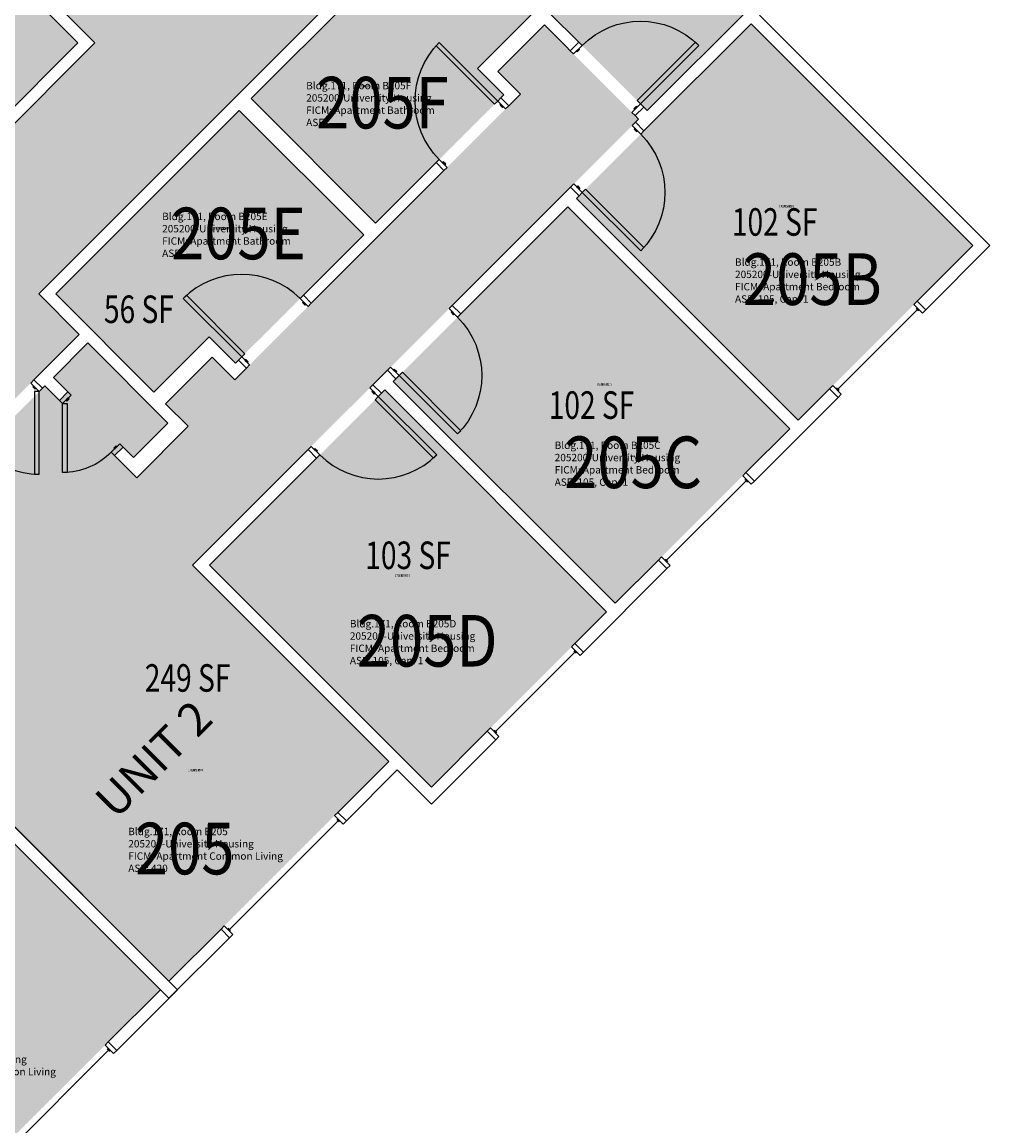
# Model space of a CAD drawing. Units: inches. Extents: x -98 to 2219, y 102 to 2358.
# Drawn here: x 852 to 1274, y 1337 to 1818 of the extents above; entities that cross this region are included whole.
import ezdxf
from ezdxf.enums import TextEntityAlignment as Align

# ---------------------------------------------------------------- set-up
doc = ezdxf.new("R2010")
doc.units = ezdxf.units.IN
doc.header["$LTSCALE"] = 96
doc.header["$MEASUREMENT"] = 0
for name, color, linetype in [('A-Area-Iden', 1, 'Continuous'), ('A-Door', 2, 'Continuous'), ('A-Glaz', 1, 'Continuous'), ('A-IDEN-RNUM', 7, 'Continuous'), ('A-IDEN-SNUM', 4, 'Continuous'), ('A-IDEN-VNUM', 4, 'Continuous'), ('A-Wall', 5, 'Continuous'), ('AREA-TEXT', 3, 'Continuous'), ('Rooms-Category-Color', 7, 'Continuous'), ('Rooms-College-Color', 7, 'Continuous'), ('Rooms-Department-Color', 7, 'Continuous'), ('Rooms-Division-Color', 7, 'Continuous'), ('Rooms-Information', 7, 'Continuous')]:
    doc.layers.add(name, color=color, linetype=linetype)
doc.styles.add('AREA', font='arial.ttf', dxfattribs={"width": 0.75, "height": 12})
doc.styles.add('ROOMSNUMBER', font='txt.shx', dxfattribs={"height": 0.03})
doc.styles.add('ROOMVNUMBER', font='simplex.shx', dxfattribs={"width": 0.85})
doc.styles.get("Standard").update_dxf_attribs({"font": 'ARIALN.TTF'})

msp = doc.modelspace()

# ---------------------------------------------------------------- hatches: boundary and pattern name
h = msp.add_hatch()
h.set_pattern_fill('ANSI31', color=256, angle=-135, style=0)
h.set_pattern_definition([(270, (1622.14981, 1541.45565), (0.125, -3e-14), [])])
h.paths.add_polyline_path([(974.85, 1719.99), (933.32, 1678.45), (926.81, 1684.97), (968.34, 1726.5)], flags=9)
at = {"layer": 'Rooms-Category-Color', "true_color": 0xadadad}
msp.add_hatch(color=253, dxfattribs=at).paths.add_polyline_path([(1166.9, 2091.84), (942.37, 1867.31), (924.69, 1884.99), (866.48, 1826.78), (884.16, 1809.1), (754.02, 1678.97), (736.34, 1696.64), (678.13, 1638.43), (695.81, 1620.75), (294.33, 1219.27), (336.75, 1176.84), (613.08, 1453.17), (630.76, 1435.49), (688.97, 1493.7), (671.29, 1511.38), (801.42, 1641.51), (819.1, 1623.84), (877.31, 1682.05), (859.64, 1699.73), (1209.32, 2049.41)])
at = {"layer": 'Rooms-Category-Color', "true_color": 0x728ef3}
for points in [[(1119.87, 1952.54), (1208.79, 1863.62), (1124.82, 1779.65), (1035.91, 1868.57)], [(876.73, 1809.1), (784.72, 1901.11), (735.12, 1851.51), (745.46, 1841.17), (735.56, 1831.27), (817.23, 1749.6)], [(1032.19, 1864.86), (1074.97, 1822.08), (1050.93, 1798.04), (1062.42, 1786.55), (1006.46, 1730.59), (952.19, 1784.86)], [(833.94, 1482.58), (893.44, 1542.08), (819.1, 1616.41), (862.32, 1659.63), (868.65, 1653.31), (872.36, 1657.02), (866.04, 1663.35), (881.03, 1678.34), (915.94, 1643.42), (900.95, 1628.43), (896.41, 1632.98), (892.69, 1629.26), (902.36, 1619.59), (924.78, 1642.01), (914.97, 1651.82), (935.3, 1672.15), (945.11, 1662.34), (1069.58, 1786.81), (1059.77, 1796.62), (1080.1, 1816.95), (1121.11, 1775.94), (926.66, 1581.49), (1012.22, 1495.93), (916.4, 1400.11)], [(1170.08, 1817.48), (1266.78, 1720.79), (1190.67, 1644.68), (1093.98, 1741.38)], [(947.06, 1779.73), (1001.33, 1725.46), (945.37, 1669.5), (933.88, 1680.99), (909.84, 1656.95), (867.06, 1699.73)], [(1186.96, 1640.97), (1090.26, 1737.67), (1014.16, 1661.57), (1110.86, 1564.87)], [(1030.78, 1484.79), (1107.15, 1561.16), (1010.45, 1657.85), (934.08, 1581.49)], [(801.42, 1634.09), (893.44, 1542.08), (843.84, 1492.48), (833.5, 1502.82), (823.6, 1492.92), (741.93, 1574.59)], [(830.23, 1478.87), (770.73, 1419.37), (696.39, 1493.7), (653.17, 1450.48), (659.5, 1444.15), (655.79, 1440.44), (649.46, 1446.77), (634.47, 1431.78), (669.38, 1396.87), (684.37, 1411.86), (679.83, 1416.4), (683.54, 1420.11), (693.21, 1410.44), (670.8, 1388.03), (660.98, 1397.84), (640.66, 1377.51), (650.47, 1367.7), (525.99, 1243.22), (516.18, 1253.04), (495.85, 1232.71), (536.86, 1191.69), (731.32, 1386.15), (816.88, 1300.59), (912.69, 1396.4)]]:
    msp.add_hatch(color=171, dxfattribs=at).paths.add_polyline_path(points)
at = {"layer": 'Rooms-College-Color', "true_color": 0xadadad}
for points in [[(1166.9, 2091.84), (942.37, 1867.31), (924.69, 1884.99), (866.48, 1826.78), (884.16, 1809.1), (754.02, 1678.97), (736.34, 1696.64), (678.13, 1638.43), (695.81, 1620.75), (294.33, 1219.27), (336.75, 1176.84), (613.08, 1453.17), (630.76, 1435.49), (688.97, 1493.7), (671.29, 1511.38), (801.42, 1641.51), (819.1, 1623.84), (877.31, 1682.05), (859.64, 1699.73), (1209.32, 2049.41)], [(1119.87, 1952.54), (1208.79, 1863.62), (1124.82, 1779.65), (1035.91, 1868.57)], [(876.73, 1809.1), (784.72, 1901.11), (735.12, 1851.51), (745.46, 1841.17), (735.56, 1831.27), (817.23, 1749.6)], [(1032.19, 1864.86), (1074.97, 1822.08), (1050.93, 1798.04), (1062.42, 1786.55), (1006.46, 1730.59), (952.19, 1784.86)], [(833.94, 1482.58), (893.44, 1542.08), (819.1, 1616.41), (862.32, 1659.63), (868.65, 1653.31), (872.36, 1657.02), (866.04, 1663.35), (881.03, 1678.34), (915.94, 1643.42), (900.95, 1628.43), (896.41, 1632.98), (892.69, 1629.26), (902.36, 1619.59), (924.78, 1642.01), (914.97, 1651.82), (935.3, 1672.15), (945.11, 1662.34), (1069.58, 1786.81), (1059.77, 1796.62), (1080.1, 1816.95), (1121.11, 1775.94), (926.66, 1581.49), (1012.22, 1495.93), (916.4, 1400.11)], [(1170.08, 1817.48), (1266.78, 1720.79), (1190.67, 1644.68), (1093.98, 1741.38)], [(947.06, 1779.73), (1001.33, 1725.46), (945.37, 1669.5), (933.88, 1680.99), (909.84, 1656.95), (867.06, 1699.73)], [(1186.96, 1640.97), (1090.26, 1737.67), (1014.16, 1661.57), (1110.86, 1564.87)], [(1030.78, 1484.79), (1107.15, 1561.16), (1010.45, 1657.85), (934.08, 1581.49)], [(801.42, 1634.09), (893.44, 1542.08), (843.84, 1492.48), (833.5, 1502.82), (823.6, 1492.92), (741.93, 1574.59)], [(830.23, 1478.87), (770.73, 1419.37), (696.39, 1493.7), (653.17, 1450.48), (659.5, 1444.15), (655.79, 1440.44), (649.46, 1446.77), (634.47, 1431.78), (669.38, 1396.87), (684.37, 1411.86), (679.83, 1416.4), (683.54, 1420.11), (693.21, 1410.44), (670.8, 1388.03), (660.98, 1397.84), (640.66, 1377.51), (650.47, 1367.7), (525.99, 1243.22), (516.18, 1253.04), (495.85, 1232.71), (536.86, 1191.69), (731.32, 1386.15), (816.88, 1300.59), (912.69, 1396.4)]]:
    msp.add_hatch(color=253, dxfattribs=at).paths.add_polyline_path(points)
at = {"layer": 'Rooms-Department-Color', "true_color": 0xacacac}
msp.add_hatch(color=253, dxfattribs=at).paths.add_polyline_path([(1166.9, 2091.84), (942.37, 1867.31), (924.69, 1884.99), (866.48, 1826.78), (884.16, 1809.1), (754.02, 1678.97), (736.34, 1696.64), (678.13, 1638.43), (695.81, 1620.75), (294.33, 1219.27), (336.75, 1176.84), (613.08, 1453.17), (630.76, 1435.49), (688.97, 1493.7), (671.29, 1511.38), (801.42, 1641.51), (819.1, 1623.84), (877.31, 1682.05), (859.64, 1699.73), (1209.32, 2049.41)])
at = {"layer": 'Rooms-Department-Color', "true_color": 0x604aed}
for points in [[(1119.87, 1952.54), (1208.79, 1863.62), (1124.82, 1779.65), (1035.91, 1868.57)], [(876.73, 1809.1), (784.72, 1901.11), (735.12, 1851.51), (745.46, 1841.17), (735.56, 1831.27), (817.23, 1749.6)], [(1032.19, 1864.86), (1074.97, 1822.08), (1050.93, 1798.04), (1062.42, 1786.55), (1006.46, 1730.59), (952.19, 1784.86)], [(833.94, 1482.58), (893.44, 1542.08), (819.1, 1616.41), (862.32, 1659.63), (868.65, 1653.31), (872.36, 1657.02), (866.04, 1663.35), (881.03, 1678.34), (915.94, 1643.42), (900.95, 1628.43), (896.41, 1632.98), (892.69, 1629.26), (902.36, 1619.59), (924.78, 1642.01), (914.97, 1651.82), (935.3, 1672.15), (945.11, 1662.34), (1069.58, 1786.81), (1059.77, 1796.62), (1080.1, 1816.95), (1121.11, 1775.94), (926.66, 1581.49), (1012.22, 1495.93), (916.4, 1400.11)], [(1170.08, 1817.48), (1266.78, 1720.79), (1190.67, 1644.68), (1093.98, 1741.38)], [(947.06, 1779.73), (1001.33, 1725.46), (945.37, 1669.5), (933.88, 1680.99), (909.84, 1656.95), (867.06, 1699.73)], [(1186.96, 1640.97), (1090.26, 1737.67), (1014.16, 1661.57), (1110.86, 1564.87)], [(1030.78, 1484.79), (1107.15, 1561.16), (1010.45, 1657.85), (934.08, 1581.49)], [(801.42, 1634.09), (893.44, 1542.08), (843.84, 1492.48), (833.5, 1502.82), (823.6, 1492.92), (741.93, 1574.59)], [(830.23, 1478.87), (770.73, 1419.37), (696.39, 1493.7), (653.17, 1450.48), (659.5, 1444.15), (655.79, 1440.44), (649.46, 1446.77), (634.47, 1431.78), (669.38, 1396.87), (684.37, 1411.86), (679.83, 1416.4), (683.54, 1420.11), (693.21, 1410.44), (670.8, 1388.03), (660.98, 1397.84), (640.66, 1377.51), (650.47, 1367.7), (525.99, 1243.22), (516.18, 1253.04), (495.85, 1232.71), (536.86, 1191.69), (731.32, 1386.15), (816.88, 1300.59), (912.69, 1396.4)]]:
    msp.add_hatch(color=173, dxfattribs=at).paths.add_polyline_path(points)
at = {"layer": 'Rooms-Division-Color', "true_color": 0xadadad}
msp.add_hatch(color=253, dxfattribs=at).paths.add_polyline_path([(1166.9, 2091.84), (942.37, 1867.31), (924.69, 1884.99), (866.48, 1826.78), (884.16, 1809.1), (754.02, 1678.97), (736.34, 1696.64), (678.13, 1638.43), (695.81, 1620.75), (294.33, 1219.27), (336.75, 1176.84), (613.08, 1453.17), (630.76, 1435.49), (688.97, 1493.7), (671.29, 1511.38), (801.42, 1641.51), (819.1, 1623.84), (877.31, 1682.05), (859.64, 1699.73), (1209.32, 2049.41)])
at = {"layer": 'Rooms-Division-Color', "true_color": 0x604aed}
for points in [[(1119.87, 1952.54), (1208.79, 1863.62), (1124.82, 1779.65), (1035.91, 1868.57)], [(876.73, 1809.1), (784.72, 1901.11), (735.12, 1851.51), (745.46, 1841.17), (735.56, 1831.27), (817.23, 1749.6)], [(1032.19, 1864.86), (1074.97, 1822.08), (1050.93, 1798.04), (1062.42, 1786.55), (1006.46, 1730.59), (952.19, 1784.86)], [(833.94, 1482.58), (893.44, 1542.08), (819.1, 1616.41), (862.32, 1659.63), (868.65, 1653.31), (872.36, 1657.02), (866.04, 1663.35), (881.03, 1678.34), (915.94, 1643.42), (900.95, 1628.43), (896.41, 1632.98), (892.69, 1629.26), (902.36, 1619.59), (924.78, 1642.01), (914.97, 1651.82), (935.3, 1672.15), (945.11, 1662.34), (1069.58, 1786.81), (1059.77, 1796.62), (1080.1, 1816.95), (1121.11, 1775.94), (926.66, 1581.49), (1012.22, 1495.93), (916.4, 1400.11)], [(1170.08, 1817.48), (1266.78, 1720.79), (1190.67, 1644.68), (1093.98, 1741.38)], [(947.06, 1779.73), (1001.33, 1725.46), (945.37, 1669.5), (933.88, 1680.99), (909.84, 1656.95), (867.06, 1699.73)], [(1186.96, 1640.97), (1090.26, 1737.67), (1014.16, 1661.57), (1110.86, 1564.87)], [(1030.78, 1484.79), (1107.15, 1561.16), (1010.45, 1657.85), (934.08, 1581.49)], [(801.42, 1634.09), (893.44, 1542.08), (843.84, 1492.48), (833.5, 1502.82), (823.6, 1492.92), (741.93, 1574.59)], [(830.23, 1478.87), (770.73, 1419.37), (696.39, 1493.7), (653.17, 1450.48), (659.5, 1444.15), (655.79, 1440.44), (649.46, 1446.77), (634.47, 1431.78), (669.38, 1396.87), (684.37, 1411.86), (679.83, 1416.4), (683.54, 1420.11), (693.21, 1410.44), (670.8, 1388.03), (660.98, 1397.84), (640.66, 1377.51), (650.47, 1367.7), (525.99, 1243.22), (516.18, 1253.04), (495.85, 1232.71), (536.86, 1191.69), (731.32, 1386.15), (816.88, 1300.59), (912.69, 1396.4)]]:
    msp.add_hatch(color=173, dxfattribs=at).paths.add_polyline_path(points)

# ---------------------------------------------------------------- linework, layer by layer
at = {"layer": 'A-Door'}
for points in [[(1059.67, 1783.8), (1058.26, 1782.38), (1032.8, 1807.84), (1034.21, 1809.25)], [(1092.74, 1804.31), (1091.33, 1805.73), (1095.04, 1809.44), (1096.45, 1808.02)], [(1121.91, 1782.57), (1120.49, 1783.98), (1145.95, 1809.44), (1147.36, 1808.02)], [(1093.98, 1805.55), (1094.33, 1805.2), (1095.39, 1806.26), (1095.04, 1806.61)], [(1063.12, 1780.35), (1064.53, 1781.76), (1061.08, 1785.21), (1059.67, 1783.8)], [(1062.15, 1781.32), (1061.79, 1780.97), (1060.73, 1782.03), (1061.08, 1782.38)], [(1118.2, 1778.86), (1119.61, 1777.44), (1123.32, 1781.15), (1121.91, 1782.57)], [(1119.43, 1780.09), (1119.08, 1780.45), (1120.14, 1781.51), (1120.49, 1781.15)], [(1118.28, 1773.11), (1119.7, 1774.53), (1123.41, 1770.81), (1122, 1769.4)], [(1119.52, 1771.87), (1119.17, 1771.52), (1120.23, 1770.46), (1120.58, 1770.81)], [(1037.66, 1754.89), (1036.25, 1753.48), (1032.8, 1756.93), (1034.21, 1758.34)], [(1036.69, 1755.86), (1037.04, 1756.22), (1035.98, 1757.28), (1035.63, 1756.93)], [(1092.83, 1747.66), (1091.41, 1746.24), (1095.13, 1742.53), (1096.54, 1743.94)], [(1094.06, 1746.42), (1094.42, 1746.77), (1095.48, 1745.71), (1095.13, 1745.36)], [(1096.54, 1743.94), (1097.95, 1745.36), (1123.41, 1719.9), (1122, 1718.49)], [(948.12, 1672.25), (949.54, 1673.66), (924.08, 1699.12), (922.67, 1697.71)], [(977.03, 1694.26), (978.44, 1695.67), (974.99, 1699.12), (973.58, 1697.71)], [(976.05, 1695.23), (975.7, 1694.88), (974.64, 1695.94), (974.99, 1696.29)], [(1038.47, 1693.3), (1039.88, 1694.71), (1043.59, 1691), (1042.18, 1689.59)], [(1039.71, 1692.06), (1039.35, 1691.71), (1040.41, 1690.65), (1040.77, 1691)], [(951.57, 1668.8), (950.16, 1667.39), (946.71, 1670.84), (948.12, 1672.25)], [(950.6, 1669.77), (950.95, 1670.13), (949.89, 1671.19), (949.54, 1670.84)], [(1013.01, 1667.84), (1011.6, 1666.43), (1015.31, 1662.72), (1016.72, 1664.13)], [(1014.25, 1666.6), (1014.6, 1666.96), (1015.66, 1665.9), (1015.31, 1665.54)], [(1016.72, 1664.13), (1018.14, 1665.54), (1043.59, 1640.09), (1042.18, 1638.67)], [(856.15, 1660.88), (857.56, 1662.29), (861.27, 1658.58), (859.86, 1657.17)], [(1003.91, 1658.74), (1005.32, 1660.15), (1009.04, 1656.44), (1007.62, 1655.03)], [(857.38, 1659.64), (857.03, 1659.29), (858.09, 1658.23), (858.44, 1658.58)], [(859.86, 1657.17), (857.86, 1657.17), (857.86, 1621.17), (859.86, 1621.17)], [(873.78, 1655.6), (872.36, 1657.02), (868.65, 1653.31), (870.07, 1651.89)], [(1005.15, 1657.5), (1004.79, 1657.15), (1005.85, 1656.09), (1006.21, 1656.44)], [(870.07, 1651.89), (872.07, 1651.89), (872.07, 1621.89), (870.07, 1621.89)], [(872.54, 1654.37), (872.89, 1654.01), (871.83, 1652.95), (871.48, 1653.31)], [(1007.62, 1655.03), (1006.21, 1653.61), (1031.66, 1628.16), (1033.08, 1629.57)], [(894.99, 1634.39), (896.41, 1632.98), (892.69, 1629.26), (891.28, 1630.68)], [(893.75, 1633.15), (893.4, 1633.51), (892.34, 1632.45), (892.69, 1632.09)], [(978.45, 1633.28), (977.04, 1631.87), (980.75, 1628.16), (982.17, 1629.57)], [(979.69, 1632.04), (980.04, 1632.4), (981.1, 1631.34), (980.75, 1630.98)]]:
    msp.add_lwpolyline(points, close=True, dxfattribs=at)
at = {"layer": 'A-Door', "extrusion": (0, 0, -1)}
for centre, radius, start, end in [((-1121.91, 1782.57), 36, 45, 135), ((-1059.67, 1783.8), 36, 315, 45), ((-1096.54, 1743.94), 36, 135, 225), ((-1016.72, 1664.13), 36, 135, 225), ((-870.07, 1651.89), 30, 225, 270)]:
    msp.add_arc(centre, radius, start, end, dxfattribs=at)
at = {"layer": 'A-Door'}
for centre, start, end in [((948.12, 1672.25), 45, 135), ((859.86, 1657.17), 225, 270), ((1007.62, 1655.03), 225, 315)]:
    msp.add_arc(centre, 36, start, end, dxfattribs=at)
at = {"layer": 'A-Glaz'}
for p, q in [((1207.93, 1658.23), (1242.58, 1692.87)), ((1242.05, 1693.4), (1243.11, 1692.34)), ((1207.4, 1658.76), (1208.46, 1657.7)), ((1133.31, 1583.61), (1167.96, 1618.26)), ((1167.43, 1618.79), (1168.49, 1617.73)), ((1132.78, 1584.14), (1133.84, 1583.08)), ((1058.73, 1509.03), (1093.38, 1543.68)), ((1092.85, 1544.21), (1093.91, 1543.15)), ((1058.2, 1509.56), (1059.26, 1508.5)), ((942.74, 1422.73), (990.11, 1470.11)), ((989.58, 1470.64), (990.64, 1469.58)), ((942.21, 1423.26), (943.27, 1422.2)), ((890.07, 1370.07), (842.69, 1322.69)), ((889.54, 1370.6), (890.6, 1369.54))]:
    msp.add_line(p, q, dxfattribs=at)
for points in [[(1244.79, 1691.37), (1246.2, 1692.79), (1242.49, 1696.5), (1241.07, 1695.08)], [(1209.43, 1656.02), (1208.02, 1654.6), (1204.3, 1658.31), (1205.72, 1659.73)], [(1170.17, 1616.75), (1171.58, 1618.17), (1167.87, 1621.88), (1166.45, 1620.47)], [(1134.81, 1581.4), (1133.4, 1579.98), (1129.69, 1583.7), (1131.1, 1585.11)], [(1095.59, 1542.17), (1097, 1543.59), (1093.29, 1547.3), (1091.88, 1545.89)], [(1060.23, 1506.82), (1058.82, 1505.41), (1055.11, 1509.12), (1056.52, 1510.53)], [(992.32, 1468.61), (993.74, 1470.02), (990.03, 1473.73), (988.61, 1472.32)], [(944.24, 1420.52), (942.83, 1419.11), (939.11, 1422.82), (940.53, 1424.24)], [(892.28, 1368.56), (893.69, 1369.98), (889.98, 1373.69), (888.57, 1372.28)]]:
    msp.add_lwpolyline(points, close=True, dxfattribs=at)
at = {"layer": 'A-Wall'}
for p, q in [((1028.92, 1869.01), (859.64, 1699.73)), ((1093.18, 1811.3), (1035.91, 1868.57)), ((952.19, 1784.86), (1032.19, 1864.86)), ((876.73, 1809.1), (859.05, 1826.78)), ((866.48, 1826.78), (884.16, 1809.1)), ((1169.64, 1824.47), (1124.82, 1779.65)), ((1074.97, 1822.08), (1050.93, 1798.04)), ((1274.2, 1720.79), (1173.79, 1821.2)), ((1059.77, 1796.62), (1080.1, 1816.95)), ((1080.1, 1816.95), (1089.47, 1807.58)), ((1123.41, 1770.81), (1170.08, 1817.48)), ((1170.08, 1817.48), (1266.78, 1720.79)), ((1091.33, 1805.73), (1095.04, 1809.44)), ((1095.04, 1809.44), (1093.18, 1811.3)), ((884.16, 1809.1), (817.23, 1742.18)), ((817.23, 1749.6), (876.73, 1809.1)), ((1089.47, 1807.58), (1091.33, 1805.73)), ((1050.93, 1798.04), (1062.42, 1786.55)), ((1069.58, 1786.81), (1059.77, 1796.62)), ((1062.42, 1786.55), (1061.08, 1785.21)), ((1061.08, 1785.21), (1064.53, 1781.76)), ((1064.53, 1781.76), (1069.58, 1786.81)), ((1006.46, 1730.59), (952.19, 1784.86)), ((1123.32, 1781.15), (1119.61, 1777.44)), ((1124.82, 1779.65), (1123.32, 1781.15)), ((867.06, 1699.73), (947.06, 1779.73)), ((947.06, 1779.73), (1001.33, 1725.46)), ((1119.61, 1777.44), (1121.11, 1775.94)), ((1121.11, 1775.94), (1119.7, 1774.53)), ((1119.7, 1774.53), (1123.41, 1770.81)), ((1032.8, 1756.93), (1006.46, 1730.59)), ((1036.25, 1753.48), (1032.8, 1756.93)), ((978.44, 1695.67), (1036.25, 1753.48)), ((1091.41, 1746.24), (1039.88, 1694.71)), ((1095.13, 1742.53), (1091.41, 1746.24)), ((1093.98, 1741.38), (1095.13, 1742.53)), ((1043.59, 1691), (1090.26, 1737.67)), ((1090.26, 1737.67), (1186.96, 1640.97)), ((1190.67, 1644.68), (1093.98, 1741.38)), ((1001.33, 1725.46), (974.99, 1699.12)), ((1266.78, 1720.79), (1242.49, 1696.5)), ((1246.2, 1692.79), (1274.2, 1720.79)), ((859.64, 1699.73), (877.31, 1682.05)), ((909.84, 1656.95), (867.06, 1699.73)), ((974.99, 1699.12), (978.44, 1695.67)), ((1039.88, 1694.71), (1043.59, 1691)), ((1242.49, 1696.5), (1246.2, 1692.79)), ((877.31, 1682.05), (857.56, 1662.29)), ((933.88, 1680.99), (909.84, 1656.95)), ((945.37, 1669.5), (933.88, 1680.99)), ((866.04, 1663.35), (881.03, 1678.34)), ((881.03, 1678.34), (915.94, 1643.42)), ((914.97, 1651.82), (935.3, 1672.15)), ((935.3, 1672.15), (945.11, 1662.34)), ((946.71, 1670.84), (945.37, 1669.5)), ((950.16, 1667.39), (946.71, 1670.84)), ((945.11, 1662.34), (950.16, 1667.39)), ((1011.6, 1666.43), (1005.32, 1660.15)), ((1015.31, 1662.72), (1011.6, 1666.43)), ((857.56, 1662.29), (861.27, 1658.58)), ((872.36, 1657.02), (866.04, 1663.35)), ((1005.32, 1660.15), (1009.04, 1656.44)), ((1014.16, 1661.57), (1015.31, 1662.72)), ((1110.86, 1564.87), (1014.16, 1661.57)), ((861.27, 1658.58), (862.32, 1659.63)), ((862.32, 1659.63), (868.65, 1653.31)), ((868.65, 1653.31), (872.36, 1657.02)), ((1009.04, 1656.44), (1010.45, 1657.85)), ((1010.45, 1657.85), (1107.15, 1561.16)), ((1204.3, 1658.31), (1190.67, 1644.68)), ((1208.02, 1654.6), (1204.3, 1658.31)), ((924.78, 1642.01), (914.97, 1651.82)), ((1171.58, 1618.17), (1208.02, 1654.6)), ((915.94, 1643.42), (900.95, 1628.43)), ((902.36, 1619.59), (924.78, 1642.01)), ((1186.96, 1640.97), (1167.87, 1621.88)), ((896.41, 1632.98), (892.69, 1629.26)), ((900.95, 1628.43), (896.41, 1632.98)), ((977.04, 1631.87), (926.66, 1581.49)), ((980.75, 1628.16), (977.04, 1631.87)), ((892.69, 1629.26), (902.36, 1619.59)), ((934.08, 1581.49), (980.75, 1628.16)), ((1167.87, 1621.88), (1171.58, 1618.17)), ((1129.69, 1583.7), (1110.86, 1564.87)), ((1133.4, 1579.98), (1129.69, 1583.7)), ((738.21, 1578.3), (920.12, 1396.4)), ((926.66, 1581.49), (1012.22, 1495.93)), ((1030.78, 1484.79), (934.08, 1581.49)), ((1097, 1543.59), (1133.4, 1579.98)), ((734.5, 1574.59), (916.4, 1392.69)), ((1107.15, 1561.16), (1093.29, 1547.3)), ((1093.29, 1547.3), (1097, 1543.59)), ((1055.11, 1509.12), (1030.78, 1484.79)), ((1058.82, 1505.41), (1055.11, 1509.12)), ((1030.78, 1477.36), (1058.82, 1505.41)), ((1012.22, 1495.93), (990.03, 1473.73)), ((993.74, 1470.02), (1015.93, 1492.21)), ((1015.93, 1492.21), (1030.78, 1477.36)), ((916.4, 1400.11), (833.94, 1482.58)), ((912.69, 1396.4), (830.23, 1478.87)), ((990.03, 1473.73), (993.74, 1470.02)), ((939.11, 1422.82), (916.4, 1400.11)), ((942.83, 1419.11), (939.11, 1422.82)), ((916.4, 1392.69), (942.83, 1419.11)), ((889.98, 1373.69), (912.69, 1396.4)), ((920.12, 1396.4), (893.69, 1369.98)), ((893.69, 1369.98), (889.98, 1373.69))]:
    msp.add_line(p, q, dxfattribs=at)

# ---------------------------------------------------------------- texts
at = {"layer": 'A-Area-Iden'}
msp.add_text('UNIT 2', height=14.4, rotation=45, dxfattribs=at).set_placement((914.78, 1491.91), align=Align.CENTER)
at = {"layer": 'A-IDEN-RNUM', "style": 'ROOMSNUMBER', "width": 0.85}
for s, p in [('0205-F0', (1002.3, 1790.29)), ('0205-B0', (1185.59, 1737.95)), ('0205-E0', (939.19, 1728.38)), ('0205-C0', (1105.96, 1660.19)), ('0205-D0', (1018.18, 1577.01)), ('0205-00', (928.08, 1492.18))]:
    msp.add_text(s, height=1, dxfattribs=at).set_placement(p, align=Align.MIDDLE_CENTER)
at = {"layer": 'A-IDEN-SNUM', "style": 'ROOMSNUMBER', "width": 0.85}
for s, p in [('1710B205F0', (1002.3, 1790.29)), ('1710B205B0', (1185.59, 1737.95)), ('1710B205E0', (939.19, 1728.38)), ('1710B205C0', (1105.96, 1660.19)), ('1710B205D0', (1018.18, 1577.01)), ('1710B20500', (928.08, 1492.18))]:
    msp.add_text(s, height=1, dxfattribs=at).set_placement(p, align=Align.MIDDLE_CENTER)
at = {"layer": 'A-IDEN-VNUM', "style": 'ROOMVNUMBER', "width": 0.85}
for s, p in [('205F', (1009.45, 1783.09)), ('205E', (946.68, 1726.07)), ('205B', (1196.82, 1706.16)), ('205C', (1118.68, 1626.32)), ('205D', (1028.95, 1548.54)), ('205', (923.27, 1457.97))]:
    msp.add_text(s, height=22.5, dxfattribs=at).set_placement(p, align=Align.MIDDLE_CENTER)
at = {"layer": 'AREA-TEXT', "style": 'AREA', "width": 0.75}
for s, p in [('102 SF', (1180.38, 1731.08)), ('56 SF', (903.29, 1693.03)), ('102 SF', (1100.56, 1651.27)), ('103 SF', (1020.61, 1585.79)), ('249 SF', (924.53, 1532.32))]:
    msp.add_text(s, height=12, dxfattribs=at).set_placement(p, align=Align.MIDDLE_CENTER)

# ---------------------------------------------------------------- next in the draw order: texts
at = {"layer": 'Rooms-Information', "char_height": 3.2143, "width": 72, "attachment_point": 7, "style": 'ROOMVNUMBER', "bg_fill": 3, "box_fill_scale": 1.5, "bg_fill_color": 256, "bg_fill_true_color": 13158600, "bg_fill_transparency": 0}
for s, insert in [('Bldg.171, Room B205F^M^J205200-University Housing^M^JFICM: Apartment Bathroom^M^JASF: ', (976.21, 1771.84)), ('Bldg.171, Room B205E^M^J205200-University Housing^M^JFICM: Apartment Bathroom^M^JASF: ', (913.44, 1714.82)), ('Bldg.171, Room B205B^M^J205200-University Housing^M^JFICM: Apartment Bedroom^M^JASF: 105, Cap: 1', (1163.12, 1694.91)), ('Bldg.171, Room B205C^M^J205200-University Housing^M^JFICM: Apartment Bedroom^M^JASF: 105, Cap: 1', (1084.52, 1615.07)), ('Bldg.171, Room B205D^M^J205200-University Housing^M^JFICM: Apartment Bedroom^M^JASF: 105, Cap: 1', (995.25, 1537.29)), ('Bldg.171, Room B205^M^J205200-University Housing^M^JFICM: Apartment Common Living^M^JASF: 420', (898.68, 1446.72)), ('Bldg.171, Room B203^M^J205200-University Housing^M^JFICM: Apartment Common Living^M^JASF: 420', (799.75, 1352.75))]:
    msp.add_mtext(s, dxfattribs=dict(at, insert=insert))

doc.saveas('drawing.dxf')
